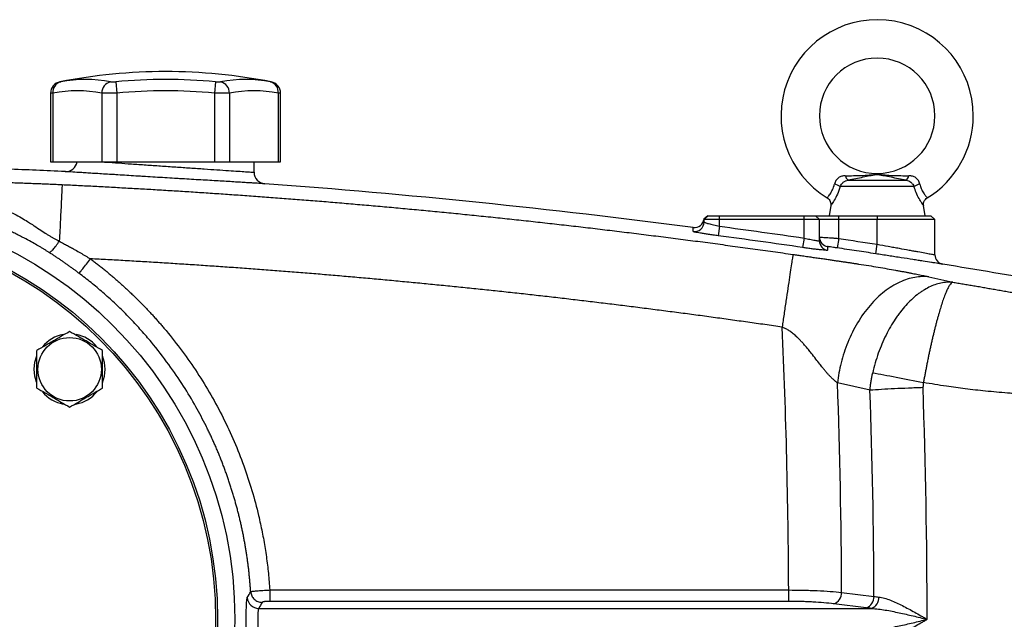
# Model space of a CAD drawing. Units: inches. Extents: x -68 to 56, y -30 to 40.
# Drawn here: x -60 to -49, y 5 to 11 of the extents above; entities that cross this region are included whole.
import ezdxf

# ---------------------------------------------------------------- set-up
doc = ezdxf.new("R2010")
doc.units = ezdxf.units.IN
doc.header["$MEASUREMENT"] = 0

msp = doc.modelspace()

# ---------------------------------------------------------------- linework, layer by layer
at = {"color": 7, "linetype": 'Continuous', "lineweight": 25}
for p, q in [((-58.594, 10.507), (-58.583, 10.391)), ((-57.572, 10.507), (-57.583, 10.391)), ((-57.001, 10.506), (-57.001, 10.506)), ((-59.26, 10.39), (-59.26, 9.687)), ((-59.236, 10.391), (-59.236, 9.687)), ((-58.736, 10.391), (-58.736, 9.687)), ((-58.583, 10.391), (-58.583, 9.687)), ((-57.583, 10.391), (-57.583, 9.687)), ((-57.429, 10.391), (-57.429, 9.687)), ((-56.929, 10.391), (-56.929, 9.687)), ((-56.906, 9.687), (-56.906, 10.39)), ((-59.26, 9.687), (-59.236, 9.687)), ((-59.236, 9.687), (-58.736, 9.687)), ((-58.736, 9.687), (-58.583, 9.687)), ((-58.583, 9.687), (-57.583, 9.687)), ((-57.583, 9.687), (-57.429, 9.687)), ((-57.429, 9.687), (-56.929, 9.687)), ((-57.177, 9.581), (-57.177, 9.687)), ((-56.929, 9.687), (-56.906, 9.687)), ((-51.096, 9.5), (-50.502, 9.5)), ((-50.422, 9.435), (-51.177, 9.435)), ((-51.274, 9.239), (-51.291, 9.136)), ((-50.307, 9.136), (-50.325, 9.239)), ((-52.533, 9.136), (-52.572, 9.101)), ((-52.533, 9.136), (-52.572, 9.101)), ((-52.572, 9.101), (-52.533, 9.136)), ((-52.571, 9.096), (-52.532, 9.136)), ((-52.571, 9.071), (-52.571, 9.096)), ((-52.414, 9.096), (-52.571, 9.096)), ((-52.532, 9.136), (-52.414, 9.136)), ((-52.414, 9.096), (-52.414, 9.136)), ((-52.414, 9.136), (-51.547, 9.136)), ((-52.414, 9.028), (-52.414, 9.096)), ((-51.547, 9.096), (-52.414, 9.096)), ((-51.547, 9.096), (-51.547, 9.136)), ((-51.547, 9.136), (-51.429, 9.136)), ((-51.547, 8.907), (-51.547, 9.096)), ((-51.39, 9.096), (-51.547, 9.096)), ((-51.39, 9.096), (-51.429, 9.136)), ((-51.429, 9.136), (-51.193, 9.136)), ((-51.39, 8.879), (-51.39, 9.096)), ((-51.193, 9.096), (-51.39, 9.096)), ((-51.193, 9.096), (-51.193, 9.136)), ((-51.193, 9.136), (-50.799, 9.136)), ((-51.193, 8.903), (-51.193, 9.096)), ((-50.799, 9.096), (-51.193, 9.096)), ((-50.799, 9.136), (-50.799, 9.096)), ((-50.799, 9.136), (-50.248, 9.136)), ((-50.799, 8.843), (-50.799, 9.096)), ((-50.209, 9.096), (-50.799, 9.096)), ((-50.209, 9.096), (-50.248, 9.136)), ((-50.209, 8.736), (-50.209, 9.096)), ((-52.414, 9.028), (-52.427, 8.93)), ((-51.547, 8.907), (-51.562, 8.81)), ((-51.193, 8.903), (-51.208, 8.805)), ((-50.814, 8.746), (-50.799, 8.843)), ((-50.872, 7.348), (-51.205, 7.424)), ((-57.017, 5.302), (-51.705, 5.302)), ((-51.705, 5.302), (-51.705, 5.185)), ((-51.163, 5.278), (-50.831, 5.236)), ((-51.705, 5.185), (-57.017, 5.185)), ((-50.912, 5.119), (-51.244, 5.161)), ((-57.129, 5.113), (-50.856, 5.113))]:
    msp.add_line(p, q, dxfattribs=at)
at = {"color": 7, "linetype": 'Continuous', "lineweight": 25, "flags": 128}
for points in [[(-59.427, 7.563), (-59.42, 7.634), (-59.4, 7.701)], [(-59.403, 7.432), (-59.42, 7.492), (-59.427, 7.563)]]:
    msp.add_lwpolyline(points, dxfattribs=at)
at = {"color": 7, "linetype": 'Continuous', "lineweight": 25}
for centre, radius in [((-61.626, 5.002), 4.252), ((-61.626, 5.002), 4.075), ((-61.626, 5.002), 4.055), ((-59.065, 7.563), 0.325)]:
    msp.add_circle(centre, radius, dxfattribs=at)
for centre, radius, start, end in [((-50.799, 10.159), 0.984, 0, 238.6842), ((-50.799, 10.159), 0.591, 270.018, 180), ((-58.083, 5.041), 5.571, 78.8082, 101.1927), ((-59.142, 10.39), 0.118, 100.5908, 179.8889), ((-59.129, 10.403), 0.108, 104.9532, 186.1379), ((-58.901, 9.148), 1.383, 79.3553, 100.6447), ((-58.616, 10.39), 0.121, 104.5818, 179.5401), ((-58.083, 5.041), 5.49, 84.6604, 95.3396), ((-57.264, 9.148), 1.383, 79.3553, 100.6447), ((-57.55, 10.39), 0.121, 0.4599, 75.4182), ((-57.037, 10.403), 0.108, 353.8621, 75.0468), ((-57.024, 10.39), 0.118, 0.0601, 79.4092), ((-58.986, 9.061), 1.354, 79.3553, 100.6447), ((-58.083, 5.041), 5.374, 84.6604, 95.3396), ((-57.179, 9.061), 1.354, 79.3553, 100.6447), ((-50.799, 10.159), 0.591, 180, 270.018), ((-50.799, 10.159), 0.984, 301.3158, 0), ((-59.106, 9.705), 0.118, 267.2675, 351.0498), ((-57.059, 9.581), 0.118, 180, 265.7772), ((-51.06, 9.554), 0.0652, 188.1895, 236.2411), ((-50.539, 9.554), 0.0652, 303.7589, 351.8105), ((-51.31, 9.207), 0.264, 59.784, 73.6629), ((-50.289, 9.207), 0.264, 106.3371, 120.216), ((-52.669, 9.113), 0.0984, 262.5689, 353.0167), ((-52.669, 9.071), 0.0984, 262.5597, 359.9801), ((-51.291, 8.916), 0.0984, 180.0014, 261.5605), ((-51.292, 8.879), 0.0984, 180.0136, 261.5827), ((-50.11, 8.736), 0.0984, 180, 260.689), ((-59.065, 7.563), 0.362, 100.3344, 140.5377), ((-59.065, 7.563), 0.362, 39.6539, 79.6378), ((-59.065, 7.563), 0.362, 337.5051, 22.4949), ((-59.065, 7.563), 0.362, 219.8283, 259.6525), ((-59.065, 7.563), 0.362, 280.2572, 320.7444), ((-51.281, 5.273), 0.118, 288.1164, 2.3096), ((-57.128, 5.232), 0.119, 183.7348, 269.4829), ((-50.949, 5.232), 0.118, 288.1164, 2.3096), ((-50.901, 5.223), 0.119, 292.0318, 3.3507)]:
    msp.add_arc(centre, radius, start, end, dxfattribs=at)
for centre, major_axis, ratio, start_param, end_param in [((-127.129, 5.002), (75.425, 0), 0.93956, 0.004233, 0.042239), ((-126.587, 5.002), (75.425, 0), 0.95, 0.003856, 0.03383), ((-124.055, 5.002), (73.767, 0), 0.960674, 0, 0.03349), ((-124.598, 5.002), (73.767, 0), 0.95, 0.003351, 0.03349)]:
    msp.add_ellipse(centre, major_axis=major_axis, ratio=ratio, start_param=start_param, end_param=end_param, dxfattribs=at)
for points, knots in [([(-59.164, 10.506), (-59.164, 10.506), (-59.165, 10.506), (-59.16, 10.507), (-59.157, 10.507)], [0, 0, 0, 0, 0.3644666, 1, 1, 1, 1]), ([(-58.646, 10.507), (-58.643, 10.507), (-58.64, 10.506), (-58.633, 10.506), (-58.628, 10.506), (-58.619, 10.506), (-58.614, 10.506), (-58.604, 10.506), (-58.599, 10.507), (-58.594, 10.507)], [0, 0, 0, 0, 0.25, 0.25, 0.5, 0.5, 0.75, 0.75, 1, 1, 1, 1]), ([(-57.572, 10.507), (-57.567, 10.507), (-57.561, 10.506), (-57.551, 10.506), (-57.546, 10.506), (-57.537, 10.506), (-57.533, 10.506), (-57.526, 10.506), (-57.522, 10.507), (-57.52, 10.507)], [0, 0, 0, 0, 0.25, 0.25, 0.5, 0.5, 0.75, 0.75, 1, 1, 1, 1]), ([(-58.583, 10.391), (-58.598, 10.391), (-58.614, 10.391), (-58.636, 10.39), (-58.644, 10.39), (-58.658, 10.39), (-58.665, 10.39), (-58.685, 10.39), (-58.697, 10.39), (-58.719, 10.391), (-58.729, 10.391), (-58.736, 10.391)], [0, 0, 0, 0, 0.25, 0.25, 0.375, 0.375, 0.5, 0.5, 0.75, 0.75, 1, 1, 1, 1]), ([(-57.429, 10.391), (-57.437, 10.391), (-57.446, 10.391), (-57.463, 10.39), (-57.469, 10.39), (-57.481, 10.39), (-57.487, 10.39), (-57.507, 10.39), (-57.522, 10.39), (-57.552, 10.391), (-57.567, 10.391), (-57.583, 10.391)], [0, 0, 0, 0, 0.25, 0.25, 0.375, 0.375, 0.5, 0.5, 0.75, 0.75, 1, 1, 1, 1]), ([(-57.068, 9.463), (-57.068, 9.463), (-57.07, 9.463), (-57.076, 9.463), (-57.081, 9.464), (-57.101, 9.465), (-57.12, 9.466), (-57.159, 9.468), (-57.173, 9.469), (-57.205, 9.471), (-57.222, 9.472), (-57.259, 9.474), (-57.279, 9.475), (-57.322, 9.478), (-57.344, 9.479), (-57.416, 9.484), (-57.468, 9.487), (-57.551, 9.492), (-57.579, 9.493), (-57.638, 9.497), (-57.669, 9.499), (-57.762, 9.504), (-57.825, 9.508), (-57.907, 9.513), (-57.924, 9.514), (-57.957, 9.516), (-57.974, 9.517), (-58.024, 9.52), (-58.057, 9.522), (-58.157, 9.528), (-58.223, 9.532), (-58.306, 9.537), (-58.322, 9.538), (-58.355, 9.54), (-58.371, 9.541), (-58.419, 9.544), (-58.482, 9.548), (-58.542, 9.552), (-58.586, 9.555), (-58.601, 9.556), (-58.63, 9.557), (-58.644, 9.558), (-58.714, 9.562), (-58.765, 9.566), (-58.836, 9.57), (-58.858, 9.571), (-58.89, 9.573), (-58.901, 9.574), (-58.921, 9.575), (-58.931, 9.576), (-58.977, 9.579), (-59.008, 9.581), (-59.047, 9.583), (-59.058, 9.584), (-59.078, 9.585), (-59.086, 9.585), (-59.099, 9.586), (-59.104, 9.587), (-59.11, 9.587), (-59.112, 9.587), (-59.112, 9.587)], [0, 0, 0, 0, 0.03125, 0.03125, 0.0625, 0.0625, 0.125, 0.125, 0.15625, 0.15625, 0.1875, 0.1875, 0.21875, 0.21875, 0.25, 0.25, 0.3125, 0.3125, 0.34375, 0.34375, 0.375, 0.375, 0.4375, 0.4375, 0.453125, 0.453125, 0.46875, 0.46875, 0.5, 0.5, 0.5625, 0.5625, 0.578125, 0.578125, 0.59375, 0.59375, 0.625, 0.65625, 0.65625, 0.671875, 0.671875, 0.6875, 0.6875, 0.75, 0.75, 0.78125, 0.78125, 0.796875, 0.796875, 0.8125, 0.8125, 0.875, 0.875, 0.90625, 0.90625, 0.9375, 0.9375, 0.96875, 0.96875, 1, 1, 1, 1]), ([(-60.461, 9.492), (-60.44, 9.492), (-60.4, 9.491), (-60.34, 9.49), (-60.281, 9.49), (-60.223, 9.489), (-60.167, 9.487), (-60.111, 9.486), (-60.057, 9.485), (-60.003, 9.484), (-59.951, 9.483), (-59.9, 9.482), (-59.85, 9.48), (-59.794, 9.479), (-59.731, 9.477), (-59.662, 9.475), (-59.594, 9.473), (-59.526, 9.47), (-59.46, 9.468), (-59.394, 9.465), (-59.33, 9.463), (-59.266, 9.46), (-59.203, 9.457), (-59.162, 9.455), (-59.141, 9.454)], [0, 0, 0, 0, 0.047225, 0.093513, 0.138865, 0.183285, 0.226774, 0.269335, 0.310972, 0.351687, 0.391483, 0.430363, 0.468332, 0.505393, 0.558424, 0.610625, 0.662007, 0.712585, 0.762372, 0.811384, 0.859636, 0.907145, 0.953927, 1, 1, 1, 1]), ([(-51.125, 9.545), (-51.131, 9.545), (-51.137, 9.544), (-51.149, 9.543), (-51.156, 9.542), (-51.167, 9.538), (-51.173, 9.536), (-51.184, 9.531), (-51.19, 9.528), (-51.2, 9.52), (-51.205, 9.516), (-51.214, 9.507), (-51.218, 9.501), (-51.224, 9.49), (-51.227, 9.485), (-51.232, 9.473), (-51.234, 9.467), (-51.235, 9.46)], [0, 0, 0, 0, 0.125, 0.125, 0.25, 0.25, 0.375, 0.375, 0.5, 0.5, 0.625, 0.625, 0.75, 0.75, 0.875, 0.875, 1, 1, 1, 1]), ([(-51.177, 9.435), (-51.173, 9.443), (-51.169, 9.451), (-51.158, 9.465), (-51.152, 9.472), (-51.142, 9.481), (-51.138, 9.483), (-51.13, 9.488), (-51.126, 9.49), (-51.114, 9.496), (-51.105, 9.498), (-51.096, 9.5)], [0, 0, 0, 0, 0.25, 0.25, 0.5, 0.5, 0.625, 0.625, 0.75, 0.75, 1, 1, 1, 1]), ([(-51.125, 9.545), (-51.069, 9.545), (-51.015, 9.546), (-50.935, 9.549), (-50.909, 9.551), (-50.869, 9.554), (-50.856, 9.555), (-50.836, 9.556), (-50.829, 9.557), (-50.815, 9.558), (-50.808, 9.558), (-50.794, 9.558), (-50.786, 9.558), (-50.772, 9.557), (-50.766, 9.557), (-50.745, 9.555), (-50.732, 9.554), (-50.692, 9.551), (-50.665, 9.549), (-50.585, 9.546), (-50.53, 9.545), (-50.474, 9.545)], [0, 0, 0, 0, 0.25, 0.25, 0.375, 0.375, 0.4375, 0.4375, 0.46875, 0.46875, 0.5, 0.5, 0.53125, 0.53125, 0.5625, 0.5625, 0.625, 0.625, 0.75, 0.75, 1, 1, 1, 1]), ([(-50.502, 9.5), (-50.556, 9.51), (-50.607, 9.519), (-50.68, 9.534), (-50.704, 9.539), (-50.739, 9.546), (-50.751, 9.548), (-50.768, 9.552), (-50.774, 9.553), (-50.784, 9.554), (-50.787, 9.554), (-50.794, 9.555), (-50.797, 9.555), (-50.805, 9.555), (-50.808, 9.555), (-50.815, 9.554), (-50.818, 9.553), (-50.827, 9.552), (-50.833, 9.551), (-50.85, 9.548), (-50.862, 9.546), (-50.897, 9.539), (-50.92, 9.534), (-50.969, 9.524), (-50.993, 9.519), (-51.044, 9.509), (-51.07, 9.505), (-51.096, 9.5)], [0, 0, 0, 0, 0.25, 0.25, 0.375, 0.375, 0.4375, 0.4375, 0.46875, 0.46875, 0.484375, 0.484375, 0.5, 0.5, 0.515625, 0.515625, 0.53125, 0.53125, 0.5625, 0.5625, 0.625, 0.625, 0.75, 0.75, 0.875, 0.875, 1, 1, 1, 1]), ([(-50.502, 9.5), (-50.493, 9.498), (-50.485, 9.496), (-50.468, 9.488), (-50.461, 9.484), (-50.45, 9.475), (-50.447, 9.472), (-50.441, 9.465), (-50.438, 9.462), (-50.43, 9.451), (-50.425, 9.443), (-50.422, 9.435)], [0, 0, 0, 0, 0.25, 0.25, 0.5, 0.5, 0.625, 0.625, 0.75, 0.75, 1, 1, 1, 1]), ([(-50.363, 9.46), (-50.365, 9.467), (-50.367, 9.473), (-50.371, 9.485), (-50.374, 9.491), (-50.381, 9.501), (-50.385, 9.507), (-50.394, 9.516), (-50.399, 9.52), (-50.409, 9.528), (-50.414, 9.531), (-50.426, 9.536), (-50.431, 9.538), (-50.449, 9.543), (-50.462, 9.545), (-50.474, 9.545)], [0, 0, 0, 0, 0.125, 0.125, 0.25, 0.25, 0.375, 0.375, 0.5, 0.5, 0.625, 0.625, 0.75, 0.75, 1, 1, 1, 1]), ([(-59.141, 9.454), (-59.142, 9.452), (-59.142, 9.447), (-59.143, 9.431), (-59.144, 9.42), (-59.145, 9.392), (-59.146, 9.375), (-59.148, 9.334), (-59.149, 9.31), (-59.152, 9.258), (-59.153, 9.229), (-59.157, 9.166), (-59.158, 9.132), (-59.162, 9.062), (-59.163, 9.025), (-59.167, 8.95), (-59.169, 8.912), (-59.171, 8.874)], [0, 0, 0, 0, 0.125, 0.125, 0.25, 0.25, 0.375, 0.375, 0.5, 0.5, 0.625, 0.625, 0.75, 0.75, 0.875, 0.875, 1, 1, 1, 1]), ([(-59.141, 9.454), (-59.086, 9.452), (-58.974, 9.446), (-58.807, 9.438), (-58.638, 9.429), (-58.468, 9.419), (-58.297, 9.41), (-58.125, 9.399), (-57.952, 9.389), (-57.778, 9.378), (-57.603, 9.366), (-57.427, 9.354), (-57.25, 9.342), (-57.071, 9.329), (-56.892, 9.315), (-56.712, 9.301), (-56.53, 9.287), (-56.348, 9.272), (-56.164, 9.256), (-55.98, 9.24), (-55.794, 9.224), (-55.608, 9.206), (-55.42, 9.189), (-55.231, 9.171), (-55.042, 9.152), (-54.851, 9.132), (-54.659, 9.113), (-54.466, 9.092), (-54.272, 9.071), (-54.077, 9.049), (-53.882, 9.027), (-53.685, 9.004), (-53.487, 8.98), (-53.288, 8.956), (-53.088, 8.931), (-52.887, 8.906), (-52.685, 8.88), (-52.482, 8.853), (-52.278, 8.825), (-52.072, 8.797), (-51.866, 8.768), (-51.729, 8.749), (-51.66, 8.739)], [0, 0, 0, 0, 0.0221905, 0.0445246, 0.0670025, 0.0896242, 0.1123896, 0.1352988, 0.1583519, 0.1815488, 0.2048895, 0.2283742, 0.2520027, 0.2757752, 0.2996917, 0.3237522, 0.3479567, 0.3723053, 0.3967981, 0.4214349, 0.4462159, 0.4711412, 0.4962107, 0.5214245, 0.5467826, 0.5722851, 0.597932, 0.6237234, 0.6496593, 0.6757397, 0.7019648, 0.7283345, 0.7548489, 0.7815081, 0.8083121, 0.835261, 0.8623548, 0.8895936, 0.9169775, 0.9445065, 0.9721806, 1, 1, 1, 1]), ([(-60.363, 9.368), (-60.352, 9.366), (-60.329, 9.362), (-60.296, 9.357), (-60.262, 9.351), (-60.227, 9.344), (-60.193, 9.337), (-60.158, 9.33), (-60.122, 9.322), (-60.086, 9.314), (-60.05, 9.305), (-59.99, 9.289), (-59.906, 9.265), (-59.799, 9.228), (-59.708, 9.191), (-59.627, 9.152), (-59.561, 9.116), (-59.502, 9.08), (-59.459, 9.053), (-59.413, 9.023), (-59.363, 8.989), (-59.313, 8.955), (-59.276, 8.932), (-59.249, 8.916), (-59.223, 8.901), (-59.197, 8.887), (-59.179, 8.879), (-59.171, 8.875)], [0, 0, 0, 0, 0.025595, 0.051517, 0.07777, 0.104356, 0.131277, 0.158537, 0.186139, 0.214086, 0.242381, 0.271028, 0.356581, 0.442687, 0.52966, 0.583054, 0.6504, 0.704409, 0.743553, 0.767925, 0.831849, 0.88357, 0.908189, 0.932127, 0.955396, 0.978012, 1, 1, 1, 1]), ([(-51.311, 9.318), (-51.304, 9.313), (-51.29, 9.303), (-51.278, 9.282), (-51.273, 9.26), (-51.273, 9.247), (-51.274, 9.24), (-51.274, 9.239)], [0, 0, 0, 0, 0.273941, 0.556503, 0.785482, 0.978923, 1, 1, 1, 1]), ([(-50.324, 9.239), (-50.325, 9.244), (-50.327, 9.257), (-50.321, 9.28), (-50.308, 9.303), (-50.294, 9.313), (-50.287, 9.318)], [0, 0, 0, 0, 0.144018, 0.438571, 0.739782, 1, 1, 1, 1]), ([(-59.275, 8.76), (-59.279, 8.762), (-59.286, 8.767), (-59.298, 8.774), (-59.31, 8.781), (-59.322, 8.789), (-59.334, 8.796), (-59.347, 8.804), (-59.36, 8.812), (-59.373, 8.819), (-59.387, 8.827), (-59.415, 8.844), (-59.464, 8.871), (-59.524, 8.903), (-59.581, 8.932), (-59.627, 8.956), (-59.671, 8.976), (-59.71, 8.995), (-59.747, 9.012), (-59.784, 9.029), (-59.825, 9.047), (-59.872, 9.067), (-59.923, 9.088), (-59.974, 9.109), (-60.026, 9.129), (-60.077, 9.149), (-60.13, 9.168), (-60.182, 9.187), (-60.235, 9.205), (-60.287, 9.223), (-60.341, 9.24), (-60.394, 9.256), (-60.43, 9.267), (-60.448, 9.272)], [0, 0, 0, 0, 0.010268, 0.020767, 0.031504, 0.042485, 0.053717, 0.065205, 0.076954, 0.08897, 0.101256, 0.113818, 0.165423, 0.232468, 0.273426, 0.3144, 0.355389, 0.386592, 0.417986, 0.449576, 0.48137, 0.524342, 0.567271, 0.610182, 0.653102, 0.696059, 0.739079, 0.782189, 0.825414, 0.868783, 0.912319, 0.95605, 1, 1, 1, 1]), ([(-52.427, 8.93), (-52.443, 8.933), (-52.46, 8.935), (-52.493, 8.94), (-52.509, 8.942), (-52.532, 8.945), (-52.539, 8.946), (-52.554, 8.949), (-52.561, 8.95), (-52.582, 8.953), (-52.595, 8.955), (-52.619, 8.959), (-52.63, 8.961), (-52.648, 8.964), (-52.656, 8.966), (-52.666, 8.968), (-52.669, 8.969), (-52.674, 8.97), (-52.676, 8.971), (-52.68, 8.972), (-52.682, 8.973), (-52.682, 8.973)], [0, 0, 0, 0, 0.125, 0.125, 0.25, 0.25, 0.3125, 0.3125, 0.375, 0.375, 0.5, 0.5, 0.625, 0.625, 0.75, 0.75, 0.8125, 0.8125, 0.875, 0.875, 1, 1, 1, 1]), ([(-52.571, 9.071), (-52.571, 9.07), (-52.57, 9.07), (-52.566, 9.068), (-52.563, 9.066), (-52.555, 9.063), (-52.55, 9.062), (-52.538, 9.058), (-52.532, 9.057), (-52.517, 9.053), (-52.509, 9.05), (-52.492, 9.046), (-52.483, 9.044), (-52.464, 9.039), (-52.454, 9.037), (-52.434, 9.032), (-52.424, 9.03), (-52.414, 9.028)], [0, 0, 0, 0, 0.125, 0.125, 0.25, 0.25, 0.375, 0.375, 0.5, 0.5, 0.625, 0.625, 0.75, 0.75, 0.875, 0.875, 1, 1, 1, 1]), ([(-59.275, 8.76), (-59.272, 8.759), (-59.267, 8.761), (-59.254, 8.772), (-59.245, 8.78), (-59.226, 8.801), (-59.215, 8.814), (-59.193, 8.843), (-59.182, 8.859), (-59.171, 8.875)], [0, 0, 0, 0, 0.25, 0.25, 0.5, 0.5, 0.75, 0.75, 1, 1, 1, 1]), ([(-59.171, 8.874), (-59.17, 8.873), (-59.169, 8.872), (-59.165, 8.87), (-59.158, 8.867), (-59.146, 8.86), (-59.122, 8.848), (-59.087, 8.829), (-59.047, 8.807), (-59.003, 8.783), (-58.955, 8.755), (-58.903, 8.725), (-58.869, 8.704), (-58.852, 8.694)], [0, 0, 0, 0, 0.004156, 0.016429, 0.036817, 0.065316, 0.130779, 0.25928, 0.385687, 0.509087, 0.674464, 0.838109, 1, 1, 1, 1]), ([(-51.547, 8.907), (-51.537, 8.905), (-51.527, 8.902), (-51.507, 8.898), (-51.497, 8.896), (-51.478, 8.892), (-51.469, 8.89), (-51.452, 8.887), (-51.444, 8.885), (-51.429, 8.882), (-51.423, 8.881), (-51.411, 8.879), (-51.406, 8.879), (-51.398, 8.878), (-51.395, 8.878), (-51.391, 8.878), (-51.39, 8.878), (-51.39, 8.879)], [0, 0, 0, 0, 0.125, 0.125, 0.25, 0.25, 0.375, 0.375, 0.5, 0.5, 0.625, 0.625, 0.75, 0.75, 0.875, 0.875, 1, 1, 1, 1]), ([(-51.39, 8.916), (-51.39, 8.917), (-51.389, 8.916), (-51.384, 8.916), (-51.38, 8.916), (-51.37, 8.915), (-51.364, 8.915), (-51.35, 8.914), (-51.341, 8.914), (-51.323, 8.912), (-51.313, 8.912), (-51.292, 8.91), (-51.28, 8.909), (-51.257, 8.908), (-51.244, 8.907), (-51.219, 8.905), (-51.206, 8.904), (-51.193, 8.903)], [0, 0, 0, 0, 0.125, 0.125, 0.25, 0.25, 0.375, 0.375, 0.5, 0.5, 0.625, 0.625, 0.75, 0.75, 0.875, 0.875, 1, 1, 1, 1]), ([(-51.306, 8.782), (-51.306, 8.781), (-51.308, 8.781), (-51.314, 8.78), (-51.319, 8.781), (-51.329, 8.781), (-51.332, 8.781), (-51.34, 8.782), (-51.345, 8.783), (-51.359, 8.784), (-51.369, 8.785), (-51.393, 8.788), (-51.406, 8.789), (-51.434, 8.792), (-51.449, 8.794), (-51.472, 8.797), (-51.48, 8.798), (-51.496, 8.801), (-51.504, 8.802), (-51.528, 8.805), (-51.545, 8.807), (-51.562, 8.81)], [0, 0, 0, 0, 0.125, 0.125, 0.25, 0.25, 0.3125, 0.3125, 0.375, 0.375, 0.5, 0.5, 0.625, 0.625, 0.75, 0.75, 0.8125, 0.8125, 0.875, 0.875, 1, 1, 1, 1]), ([(-51.208, 8.805), (-51.214, 8.806), (-51.22, 8.807), (-51.233, 8.809), (-51.239, 8.81), (-51.257, 8.813), (-51.268, 8.814), (-51.282, 8.816), (-51.286, 8.817), (-51.293, 8.818), (-51.296, 8.818), (-51.301, 8.819), (-51.303, 8.819), (-51.305, 8.819), (-51.306, 8.819), (-51.306, 8.819)], [0, 0, 0, 0, 0.125, 0.125, 0.25, 0.25, 0.5, 0.5, 0.625, 0.625, 0.75, 0.75, 0.875, 0.875, 1, 1, 1, 1]), ([(-50.814, 8.746), (-50.879, 8.756), (-50.944, 8.766), (-51.009, 8.775), (-51.075, 8.786), (-51.141, 8.796), (-51.208, 8.805)], [0, 0, 0, 0, 0.005, 0.005, 0.005, 0.01010268, 0.01010268, 0.01010268, 0.01010268]), ([(-50.799, 8.843), (-50.761, 8.836), (-50.723, 8.829), (-50.666, 8.819), (-50.648, 8.815), (-50.611, 8.809), (-50.593, 8.806), (-50.539, 8.796), (-50.505, 8.79), (-50.457, 8.781), (-50.442, 8.778), (-50.412, 8.773), (-50.397, 8.77), (-50.356, 8.763), (-50.332, 8.758), (-50.299, 8.753), (-50.289, 8.751), (-50.27, 8.747), (-50.254, 8.744), (-50.241, 8.742), (-50.229, 8.74), (-50.224, 8.739), (-50.213, 8.737), (-50.209, 8.736), (-50.209, 8.736)], [0, 0, 0, 0, 0.125, 0.125, 0.1875, 0.1875, 0.25, 0.25, 0.375, 0.375, 0.4375, 0.4375, 0.5, 0.5, 0.625, 0.625, 0.6875, 0.6875, 0.75, 0.8125, 0.8125, 0.875, 0.875, 1, 1, 1, 1]), ([(-58.97, 8.547), (-58.979, 8.554), (-58.996, 8.567), (-59.022, 8.586), (-59.049, 8.605), (-59.076, 8.625), (-59.103, 8.644), (-59.131, 8.664), (-59.159, 8.683), (-59.188, 8.702), (-59.217, 8.721), (-59.246, 8.741), (-59.265, 8.753), (-59.275, 8.76)], [0, 0, 0, 0, 0.086807, 0.174405, 0.262803, 0.352013, 0.442043, 0.532904, 0.624606, 0.717158, 0.810568, 0.904846, 1, 1, 1, 1]), ([(-58.97, 8.547), (-58.968, 8.548), (-58.965, 8.552), (-58.951, 8.567), (-58.942, 8.578), (-58.92, 8.606), (-58.907, 8.623), (-58.879, 8.658), (-58.865, 8.677), (-58.852, 8.694)], [0, 0, 0, 0, 0.25, 0.25, 0.5, 0.5, 0.75, 0.75, 1, 1, 1, 1]), ([(-58.852, 8.694), (-58.84, 8.685), (-58.817, 8.667), (-58.781, 8.64), (-58.746, 8.612), (-58.711, 8.584), (-58.677, 8.556), (-58.643, 8.527), (-58.609, 8.498), (-58.575, 8.469), (-58.542, 8.439), (-58.509, 8.409), (-58.476, 8.379), (-58.444, 8.349), (-58.412, 8.318), (-58.38, 8.287), (-58.348, 8.255), (-58.317, 8.224), (-58.286, 8.192), (-58.256, 8.159), (-58.225, 8.127), (-58.195, 8.094), (-58.165, 8.06), (-58.136, 8.027), (-58.107, 7.993), (-58.03, 7.902), (-57.911, 7.75), (-57.758, 7.53), (-57.618, 7.302), (-57.491, 7.066), (-57.379, 6.824), (-57.281, 6.576), (-57.197, 6.322), (-57.144, 6.123), (-57.112, 5.98), (-57.094, 5.896), (-57.078, 5.811), (-57.064, 5.727), (-57.051, 5.642), (-57.04, 5.557), (-57.031, 5.472), (-57.023, 5.387), (-57.019, 5.33), (-57.017, 5.302)], [0, 0, 0, 0, 0.011253, 0.022495, 0.033727, 0.044949, 0.056163, 0.06737, 0.078571, 0.089766, 0.100958, 0.112146, 0.123332, 0.134517, 0.145702, 0.156889, 0.168078, 0.179269, 0.190466, 0.201667, 0.212875, 0.22409, 0.235314, 0.246547, 0.257791, 0.269046, 0.336414, 0.403556, 0.470697, 0.538065, 0.605214, 0.672137, 0.739058, 0.806201, 0.827821, 0.849402, 0.870951, 0.892476, 0.913985, 0.935484, 0.956981, 0.978484, 1, 1, 1, 1]), ([(-51.772, 7.994), (-51.83, 8.003), (-51.948, 8.02), (-52.124, 8.045), (-52.301, 8.069), (-52.477, 8.094), (-52.654, 8.118), (-52.83, 8.141), (-53.007, 8.164), (-53.183, 8.187), (-53.36, 8.209), (-53.537, 8.231), (-53.713, 8.252), (-53.89, 8.273), (-54.067, 8.294), (-54.244, 8.314), (-54.42, 8.334), (-54.597, 8.353), (-54.774, 8.372), (-54.951, 8.39), (-55.128, 8.408), (-55.305, 8.426), (-55.482, 8.443), (-55.659, 8.46), (-55.836, 8.477), (-56.013, 8.493), (-56.191, 8.509), (-56.368, 8.524), (-56.545, 8.539), (-56.722, 8.553), (-56.9, 8.567), (-57.077, 8.581), (-57.254, 8.594), (-57.432, 8.607), (-57.609, 8.619), (-57.787, 8.631), (-57.964, 8.642), (-58.142, 8.654), (-58.319, 8.664), (-58.497, 8.675), (-58.675, 8.685), (-58.793, 8.691), (-58.852, 8.694)], [0, 0, 0, 0, 0.025034, 0.050065, 0.075092, 0.100117, 0.125138, 0.150156, 0.175172, 0.200185, 0.225195, 0.250203, 0.275209, 0.300212, 0.325214, 0.350214, 0.375212, 0.400209, 0.425204, 0.450197, 0.47519, 0.500182, 0.525172, 0.550162, 0.575151, 0.60014, 0.625128, 0.650116, 0.675104, 0.700092, 0.725081, 0.750069, 0.775058, 0.800048, 0.825038, 0.850029, 0.875021, 0.900014, 0.925008, 0.950004, 0.975001, 1, 1, 1, 1]), ([(-51.66, 8.739), (-51.66, 8.736), (-51.662, 8.73), (-51.665, 8.708), (-51.668, 8.694), (-51.674, 8.655), (-51.677, 8.631), (-51.686, 8.575), (-51.691, 8.543), (-51.702, 8.471), (-51.707, 8.432), (-51.72, 8.35), (-51.726, 8.306), (-51.739, 8.218), (-51.746, 8.172), (-51.759, 8.082), (-51.765, 8.038), (-51.772, 7.994)], [0, 0, 0, 0, 0.125, 0.125, 0.25, 0.25, 0.375, 0.375, 0.5, 0.5, 0.625, 0.625, 0.75, 0.75, 0.875, 0.875, 1, 1, 1, 1]), ([(-51.66, 8.739), (-51.652, 8.738), (-51.637, 8.736), (-51.614, 8.732), (-51.589, 8.729), (-51.563, 8.725), (-51.535, 8.721), (-51.498, 8.716), (-51.453, 8.709), (-51.399, 8.702), (-51.349, 8.694), (-51.302, 8.688), (-51.26, 8.681), (-51.218, 8.675), (-51.177, 8.669), (-51.138, 8.663), (-51.099, 8.658), (-51.061, 8.652), (-51.025, 8.646), (-50.966, 8.637), (-50.887, 8.625), (-50.79, 8.609), (-50.697, 8.593), (-50.626, 8.58), (-50.573, 8.571), (-50.538, 8.564), (-50.504, 8.558), (-50.47, 8.552), (-50.438, 8.545), (-50.407, 8.539), (-50.378, 8.533), (-50.349, 8.527), (-50.321, 8.522), (-50.295, 8.516), (-50.278, 8.512), (-50.27, 8.51)], [0, 0, 0, 0, 0.015214, 0.031342, 0.048386, 0.06635, 0.085233, 0.105038, 0.142002, 0.178967, 0.215933, 0.245837, 0.275057, 0.303599, 0.331467, 0.358665, 0.385198, 0.411074, 0.436297, 0.460874, 0.531688, 0.599388, 0.664258, 0.726616, 0.753376, 0.779652, 0.805475, 0.830877, 0.855894, 0.88056, 0.904913, 0.928993, 0.95284, 0.976494, 1, 1, 1, 1]), ([(-50.126, 8.639), (-50.126, 8.639), (-50.127, 8.639), (-50.128, 8.639), (-50.129, 8.64), (-50.132, 8.64), (-50.135, 8.641), (-50.144, 8.642), (-50.15, 8.643), (-50.163, 8.645), (-50.178, 8.647), (-50.198, 8.65), (-50.219, 8.654), (-50.231, 8.655), (-50.269, 8.661), (-50.298, 8.666), (-50.345, 8.673), (-50.362, 8.676), (-50.397, 8.681), (-50.415, 8.684), (-50.471, 8.693), (-50.511, 8.699), (-50.573, 8.708), (-50.595, 8.712), (-50.638, 8.718), (-50.659, 8.722), (-50.725, 8.732), (-50.769, 8.739), (-50.814, 8.746)], [0, 0, 0, 0, 0.03125, 0.03125, 0.0625, 0.0625, 0.125, 0.125, 0.1875, 0.1875, 0.25, 0.3125, 0.3125, 0.375, 0.375, 0.5, 0.5, 0.5625, 0.5625, 0.625, 0.625, 0.75, 0.75, 0.8125, 0.8125, 0.875, 0.875, 1, 1, 1, 1]), ([(-57.212, 5.285), (-57.213, 5.299), (-57.215, 5.326), (-57.218, 5.368), (-57.222, 5.409), (-57.226, 5.451), (-57.23, 5.493), (-57.235, 5.535), (-57.241, 5.577), (-57.246, 5.619), (-57.252, 5.661), (-57.259, 5.703), (-57.266, 5.745), (-57.273, 5.788), (-57.281, 5.83), (-57.289, 5.873), (-57.298, 5.915), (-57.307, 5.958), (-57.317, 6), (-57.327, 6.043), (-57.337, 6.086), (-57.348, 6.129), (-57.36, 6.171), (-57.372, 6.214), (-57.384, 6.257), (-57.397, 6.3), (-57.41, 6.343), (-57.424, 6.386), (-57.438, 6.429), (-57.453, 6.471), (-57.468, 6.514), (-57.484, 6.557), (-57.5, 6.6), (-57.517, 6.643), (-57.534, 6.685), (-57.552, 6.728), (-57.57, 6.771), (-57.589, 6.813), (-57.608, 6.856), (-57.628, 6.898), (-57.648, 6.94), (-57.695, 7.035), (-57.775, 7.187), (-57.902, 7.398), (-58.053, 7.619), (-58.183, 7.787), (-58.28, 7.901), (-58.332, 7.96), (-58.385, 8.019), (-58.439, 8.076), (-58.494, 8.133), (-58.55, 8.188), (-58.607, 8.243), (-58.665, 8.296), (-58.725, 8.349), (-58.784, 8.4), (-58.845, 8.45), (-58.907, 8.499), (-58.949, 8.531), (-58.97, 8.547)], [0, 0, 0, 0, 0.010832, 0.021702, 0.032609, 0.043555, 0.054538, 0.065559, 0.076618, 0.087714, 0.098848, 0.110021, 0.121231, 0.132479, 0.143764, 0.155088, 0.166449, 0.177849, 0.189286, 0.200761, 0.212275, 0.223826, 0.235415, 0.247042, 0.258707, 0.27041, 0.282151, 0.293929, 0.305746, 0.317601, 0.329494, 0.341425, 0.353394, 0.365401, 0.377446, 0.38953, 0.401651, 0.41381, 0.426008, 0.438244, 0.450517, 0.462829, 0.521163, 0.585381, 0.655486, 0.731481, 0.752131, 0.772781, 0.793433, 0.814085, 0.834739, 0.855393, 0.876048, 0.896704, 0.917362, 0.93802, 0.958679, 0.979339, 1, 1, 1, 1]), ([(-50.27, 8.51), (-50.315, 8.515), (-50.364, 8.513), (-50.464, 8.495), (-50.516, 8.479), (-50.621, 8.43), (-50.674, 8.398), (-50.776, 8.319), (-50.826, 8.271), (-50.918, 8.164), (-50.961, 8.104), (-51.037, 7.976), (-51.071, 7.908), (-51.127, 7.769), (-51.15, 7.699), (-51.185, 7.559), (-51.197, 7.491), (-51.205, 7.424)], [0, 0, 0, 0, 0.125, 0.125, 0.25, 0.25, 0.375, 0.375, 0.5, 0.5, 0.625, 0.625, 0.75, 0.75, 0.875, 0.875, 1, 1, 1, 1]), ([(-50.026, 8.455), (-50.028, 8.455), (-50.03, 8.455), (-50.035, 8.455), (-50.038, 8.455), (-50.045, 8.456), (-50.06, 8.456), (-50.075, 8.455), (-50.105, 8.453), (-50.126, 8.45), (-50.187, 8.437), (-50.228, 8.423), (-50.289, 8.393), (-50.309, 8.381), (-50.339, 8.362), (-50.349, 8.355), (-50.37, 8.341), (-50.38, 8.334), (-50.43, 8.295), (-50.468, 8.258), (-50.525, 8.196), (-50.543, 8.174), (-50.57, 8.139), (-50.579, 8.127), (-50.597, 8.103), (-50.605, 8.09), (-50.648, 8.027), (-50.679, 7.972), (-50.723, 7.884), (-50.737, 7.853), (-50.763, 7.79), (-50.776, 7.759), (-50.81, 7.662), (-50.829, 7.595), (-50.845, 7.526)], [0, 0, 0, 0, 0.007812, 0.007812, 0.015625, 0.015625, 0.03125, 0.0625, 0.0625, 0.125, 0.125, 0.25, 0.25, 0.3125, 0.3125, 0.34375, 0.34375, 0.375, 0.375, 0.5, 0.5, 0.5625, 0.5625, 0.59375, 0.59375, 0.625, 0.625, 0.75, 0.75, 0.8125, 0.8125, 0.875, 0.875, 1, 1, 1, 1]), ([(-50.026, 8.455), (-50.026, 8.454), (-50.029, 8.453), (-50.034, 8.45), (-50.043, 8.443), (-50.056, 8.426), (-50.072, 8.4), (-50.09, 8.362), (-50.108, 8.317), (-50.128, 8.262), (-50.147, 8.203), (-50.163, 8.15), (-50.175, 8.106), (-50.185, 8.071), (-50.195, 8.034), (-50.205, 7.996), (-50.214, 7.957), (-50.224, 7.918), (-50.233, 7.878), (-50.243, 7.837), (-50.252, 7.796), (-50.261, 7.755), (-50.27, 7.713), (-50.278, 7.672), (-50.287, 7.63), (-50.295, 7.589), (-50.303, 7.548), (-50.311, 7.507), (-50.318, 7.467), (-50.323, 7.44), (-50.325, 7.427)], [0, 0, 0, 0, 0.01039, 0.034432, 0.072628, 0.125707, 0.196283, 0.250366, 0.31932, 0.384186, 0.444528, 0.500031, 0.52988, 0.55961, 0.589192, 0.618601, 0.647811, 0.676796, 0.705534, 0.734003, 0.762181, 0.79005, 0.81759, 0.844786, 0.871623, 0.898087, 0.924167, 0.949851, 0.975131, 1, 1, 1, 1]), ([(-50.025, 8.455), (-50.008, 8.452), (-49.972, 8.446), (-49.918, 8.437), (-49.863, 8.427), (-49.808, 8.418), (-49.753, 8.409), (-49.697, 8.399), (-49.641, 8.389), (-49.584, 8.379), (-49.526, 8.369), (-49.468, 8.359), (-49.41, 8.348), (-49.351, 8.338), (-49.291, 8.327), (-49.201, 8.31), (-49.071, 8.286), (-48.889, 8.252), (-48.675, 8.211), (-48.474, 8.172), (-48.298, 8.137), (-48.163, 8.11), (-48.039, 8.086), (-47.926, 8.063), (-47.825, 8.042), (-47.734, 8.024), (-47.643, 8.005), (-47.547, 7.985), (-47.443, 7.964), (-47.342, 7.943), (-47.243, 7.922), (-47.145, 7.902), (-47.049, 7.882), (-46.955, 7.863), (-46.893, 7.85), (-46.862, 7.843)], [0, 0, 0, 0, 0.016732, 0.033626, 0.050684, 0.067906, 0.085294, 0.102848, 0.120568, 0.138457, 0.156514, 0.174741, 0.193138, 0.211707, 0.230446, 0.249359, 0.29682, 0.354412, 0.422144, 0.50002, 0.546484, 0.589396, 0.628757, 0.664565, 0.696822, 0.725527, 0.750681, 0.783987, 0.816674, 0.848744, 0.880203, 0.911054, 0.9413, 0.970947, 1, 1, 1, 1]), ([(-51.205, 7.424), (-51.207, 7.426), (-51.212, 7.429), (-51.218, 7.433), (-51.225, 7.439), (-51.233, 7.444), (-51.24, 7.451), (-51.247, 7.457), (-51.255, 7.464), (-51.263, 7.472), (-51.271, 7.48), (-51.279, 7.489), (-51.288, 7.498), (-51.297, 7.507), (-51.306, 7.517), (-51.315, 7.528), (-51.324, 7.539), (-51.338, 7.555), (-51.359, 7.581), (-51.389, 7.62), (-51.428, 7.67), (-51.467, 7.72), (-51.502, 7.763), (-51.529, 7.795), (-51.555, 7.825), (-51.578, 7.851), (-51.6, 7.874), (-51.621, 7.894), (-51.639, 7.911), (-51.657, 7.926), (-51.674, 7.94), (-51.691, 7.952), (-51.708, 7.963), (-51.724, 7.973), (-51.74, 7.981), (-51.756, 7.989), (-51.766, 7.992), (-51.772, 7.994)], [0, 0, 0, 0, 0.011645, 0.023705, 0.036196, 0.049129, 0.062515, 0.076364, 0.090687, 0.105489, 0.12078, 0.136565, 0.152851, 0.169643, 0.186946, 0.204764, 0.223102, 0.241963, 0.286911, 0.348369, 0.42634, 0.520811, 0.576054, 0.626928, 0.673445, 0.715622, 0.753479, 0.78704, 0.815743, 0.84309, 0.869112, 0.893848, 0.917339, 0.939637, 0.960799, 0.980894, 1, 1, 1, 1]), ([(-59.065, 7.949), (-59.092, 7.933), (-59.12, 7.918), (-59.175, 7.886), (-59.203, 7.869), (-59.246, 7.845), (-59.26, 7.836), (-59.289, 7.82), (-59.303, 7.812), (-59.345, 7.788), (-59.372, 7.772), (-59.4, 7.756)], [0, 0, 0, 0, 0.25, 0.25, 0.5, 0.5, 0.625, 0.625, 0.75, 0.75, 1, 1, 1, 1]), ([(-58.73, 7.756), (-58.758, 7.772), (-58.785, 7.788), (-58.841, 7.82), (-58.869, 7.836), (-58.912, 7.861), (-58.926, 7.869), (-58.954, 7.885), (-58.968, 7.893), (-59.01, 7.918), (-59.038, 7.933), (-59.065, 7.949)], [0, 0, 0, 0, 0.25, 0.25, 0.5, 0.5, 0.625, 0.625, 0.75, 0.75, 1, 1, 1, 1]), ([(-59.4, 7.37), (-59.4, 7.401), (-59.4, 7.433), (-59.4, 7.498), (-59.4, 7.53), (-59.4, 7.596), (-59.4, 7.629), (-59.4, 7.693), (-59.4, 7.725), (-59.4, 7.756)], [0, 0, 0, 0, 0.25, 0.25, 0.5, 0.5, 0.75, 0.75, 1, 1, 1, 1]), ([(-58.73, 7.37), (-58.73, 7.401), (-58.73, 7.433), (-58.73, 7.498), (-58.73, 7.53), (-58.73, 7.596), (-58.73, 7.629), (-58.73, 7.693), (-58.73, 7.725), (-58.73, 7.756)], [0, 0, 0, 0, 0.25, 0.25, 0.5, 0.5, 0.75, 0.75, 1, 1, 1, 1]), ([(-50.872, 7.348), (-50.871, 7.355), (-50.87, 7.368), (-50.868, 7.388), (-50.866, 7.408), (-50.863, 7.428), (-50.86, 7.448), (-50.857, 7.468), (-50.853, 7.487), (-50.849, 7.507), (-50.846, 7.52), (-50.845, 7.526)], [0, 0, 0, 0, 0.11165, 0.223226, 0.334701, 0.446051, 0.557248, 0.668268, 0.779084, 0.88967, 1, 1, 1, 1]), ([(-50.845, 7.526), (-50.775, 7.514), (-50.692, 7.499), (-50.515, 7.465), (-50.42, 7.446), (-50.325, 7.427)], [0, 0, 0, 0, 0.5, 0.5, 1, 1, 1, 1]), ([(-59.4, 7.37), (-59.372, 7.354), (-59.345, 7.338), (-59.289, 7.306), (-59.261, 7.29), (-59.218, 7.265), (-59.204, 7.257), (-59.176, 7.24), (-59.162, 7.232), (-59.12, 7.208), (-59.092, 7.192), (-59.065, 7.176)], [0, 0, 0, 0, 0.25, 0.25, 0.5, 0.5, 0.625, 0.625, 0.75, 0.75, 1, 1, 1, 1]), ([(-59.065, 7.176), (-59.038, 7.192), (-59.01, 7.208), (-58.954, 7.24), (-58.926, 7.256), (-58.884, 7.281), (-58.869, 7.289), (-58.841, 7.306), (-58.827, 7.314), (-58.785, 7.338), (-58.758, 7.354), (-58.73, 7.37)], [0, 0, 0, 0, 0.25, 0.25, 0.5, 0.5, 0.625, 0.625, 0.75, 0.75, 1, 1, 1, 1]), ([(-50.329, 7.375), (-50.379, 7.373), (-50.429, 7.371), (-50.527, 7.367), (-50.575, 7.365), (-50.668, 7.36), (-50.712, 7.358), (-50.796, 7.353), (-50.836, 7.351), (-50.872, 7.348)], [0, 0, 0, 0, 0.25, 0.25, 0.5, 0.5, 0.75, 0.75, 1, 1, 1, 1]), ([(-50.325, 7.427), (-50.326, 7.424), (-50.327, 7.418), (-50.328, 7.41), (-50.329, 7.401), (-50.329, 7.392), (-50.33, 7.383), (-50.33, 7.377), (-50.329, 7.375)], [0, 0, 0, 0, 0.165485, 0.331102, 0.497109, 0.66376, 0.831308, 1, 1, 1, 1]), ([(-46.862, 7.065), (-46.886, 7.07), (-46.933, 7.08), (-47.001, 7.094), (-47.066, 7.106), (-47.127, 7.118), (-47.185, 7.129), (-47.239, 7.138), (-47.308, 7.15), (-47.394, 7.163), (-47.5, 7.178), (-47.61, 7.191), (-47.743, 7.206), (-47.908, 7.222), (-48.112, 7.238), (-48.343, 7.253), (-48.558, 7.265), (-48.735, 7.274), (-48.855, 7.281), (-48.943, 7.285), (-48.997, 7.288), (-49.046, 7.291), (-49.099, 7.294), (-49.166, 7.298), (-49.231, 7.302), (-49.293, 7.306), (-49.353, 7.31), (-49.41, 7.315), (-49.522, 7.323), (-49.684, 7.338), (-49.893, 7.361), (-50.105, 7.39), (-50.247, 7.414), (-50.325, 7.427)], [0, 0, 0, 0, 0.021071, 0.041073, 0.060008, 0.077877, 0.09468, 0.110418, 0.125093, 0.154912, 0.185673, 0.21738, 0.250041, 0.300828, 0.359541, 0.426192, 0.500787, 0.544593, 0.579034, 0.60411, 0.61982, 0.626164, 0.646213, 0.665532, 0.684121, 0.701982, 0.719113, 0.735516, 0.75119, 0.815897, 0.87574, 0.931748, 1, 1, 1, 1]), ([(-57.212, 5.285), (-57.211, 5.286), (-57.209, 5.286), (-57.203, 5.288), (-57.199, 5.288), (-57.188, 5.29), (-57.182, 5.291), (-57.167, 5.292), (-57.159, 5.293), (-57.141, 5.295), (-57.131, 5.295), (-57.111, 5.297), (-57.1, 5.298), (-57.077, 5.299), (-57.065, 5.299), (-57.041, 5.301), (-57.029, 5.301), (-57.017, 5.302)], [0, 0, 0, 0, 0.125, 0.125, 0.25, 0.25, 0.375, 0.375, 0.5, 0.5, 0.625, 0.625, 0.75, 0.75, 0.875, 0.875, 1, 1, 1, 1]), ([(-57.212, 5.285), (-57.211, 5.27), (-57.207, 5.256), (-57.195, 5.23), (-57.186, 5.218), (-57.164, 5.197), (-57.152, 5.189), (-57.124, 5.179), (-57.11, 5.176), (-57.095, 5.175)], [0, 0, 0, 0, 0.25, 0.25, 0.5, 0.5, 0.75, 0.75, 1, 1, 1, 1]), ([(-57.017, 5.302), (-57.017, 5.288), (-57.017, 5.273), (-57.017, 5.247), (-57.017, 5.235), (-57.017, 5.213), (-57.017, 5.205), (-57.017, 5.191), (-57.017, 5.187), (-57.017, 5.185)], [0, 0, 0, 0, 0.25, 0.25, 0.5, 0.5, 0.75, 0.75, 1, 1, 1, 1]), ([(-51.705, 5.302), (-51.655, 5.302), (-51.605, 5.301), (-51.532, 5.3), (-51.508, 5.299), (-51.46, 5.298), (-51.436, 5.297), (-51.366, 5.294), (-51.322, 5.291), (-51.239, 5.285), (-51.199, 5.282), (-51.163, 5.278)], [0, 0, 0, 0, 0.25, 0.25, 0.375, 0.375, 0.5, 0.5, 0.75, 0.75, 1, 1, 1, 1]), ([(-57.247, 4.779), (-57.249, 4.783), (-57.25, 4.791), (-57.253, 4.81), (-57.253, 4.817), (-57.255, 4.834), (-57.255, 4.843), (-57.256, 4.858), (-57.256, 4.863), (-57.256, 4.874), (-57.256, 4.88), (-57.257, 4.897), (-57.257, 4.909), (-57.257, 4.935), (-57.258, 4.948), (-57.258, 4.975), (-57.258, 4.988), (-57.258, 5.015), (-57.258, 5.029), (-57.258, 5.056), (-57.257, 5.069), (-57.257, 5.094), (-57.257, 5.107), (-57.256, 5.13), (-57.256, 5.14), (-57.255, 5.161), (-57.254, 5.17), (-57.253, 5.186), (-57.253, 5.194), (-57.251, 5.206), (-57.25, 5.211), (-57.249, 5.219), (-57.248, 5.222), (-57.247, 5.224)], [0, 0, 0, 0, 0.125, 0.125, 0.1875, 0.1875, 0.25, 0.25, 0.28125, 0.28125, 0.3125, 0.3125, 0.375, 0.375, 0.4375, 0.4375, 0.5, 0.5, 0.5625, 0.5625, 0.625, 0.625, 0.6875, 0.6875, 0.75, 0.75, 0.8125, 0.8125, 0.875, 0.875, 0.9375, 0.9375, 1, 1, 1, 1]), ([(-57.017, 5.185), (-57.022, 5.185), (-57.027, 5.185), (-57.036, 5.185), (-57.041, 5.185), (-57.05, 5.184), (-57.054, 5.184), (-57.063, 5.183), (-57.067, 5.183), (-57.074, 5.182), (-57.077, 5.181), (-57.083, 5.18), (-57.085, 5.18), (-57.092, 5.178), (-57.094, 5.177), (-57.095, 5.175)], [0, 0, 0, 0, 0.125, 0.125, 0.25, 0.25, 0.375, 0.375, 0.5, 0.5, 0.625, 0.625, 0.75, 0.75, 1, 1, 1, 1]), ([(-51.244, 5.161), (-51.275, 5.165), (-51.309, 5.168), (-51.38, 5.174), (-51.417, 5.177), (-51.476, 5.18), (-51.497, 5.181), (-51.537, 5.182), (-51.558, 5.183), (-51.62, 5.185), (-51.662, 5.185), (-51.705, 5.185)], [0, 0, 0, 0, 0.25, 0.25, 0.5, 0.5, 0.625, 0.625, 0.75, 0.75, 1, 1, 1, 1]), ([(-50.782, 5.23), (-50.763, 5.228), (-50.743, 5.223), (-50.704, 5.212), (-50.684, 5.206), (-50.643, 5.19), (-50.623, 5.181), (-50.581, 5.162), (-50.561, 5.152), (-50.499, 5.121), (-50.457, 5.098), (-50.394, 5.063), (-50.373, 5.051), (-50.341, 5.032), (-50.33, 5.026), (-50.309, 5.014), (-50.299, 5.008), (-50.288, 5.002)], [0, 0, 0, 0, 0.125, 0.125, 0.25, 0.25, 0.375, 0.375, 0.5, 0.5, 0.75, 0.75, 0.875, 0.875, 0.9375, 0.9375, 1, 1, 1, 1]), ([(-57.129, 5.113), (-57.131, 5.111), (-57.133, 5.107), (-57.135, 5.098), (-57.136, 5.094), (-57.137, 5.086), (-57.137, 5.081), (-57.138, 5.071), (-57.139, 5.065), (-57.139, 5.054), (-57.139, 5.048), (-57.14, 5.035), (-57.14, 5.029), (-57.14, 5.015), (-57.14, 5.008), (-57.14, 4.995), (-57.14, 4.988), (-57.14, 4.975), (-57.14, 4.968), (-57.139, 4.956), (-57.139, 4.95), (-57.139, 4.938), (-57.138, 4.933), (-57.137, 4.918), (-57.136, 4.909), (-57.133, 4.896), (-57.131, 4.892), (-57.129, 4.89)], [0, 0, 0, 0, 0.125, 0.125, 0.1875, 0.1875, 0.25, 0.25, 0.3125, 0.3125, 0.375, 0.375, 0.4375, 0.4375, 0.5, 0.5, 0.5625, 0.5625, 0.625, 0.625, 0.6875, 0.6875, 0.75, 0.75, 0.875, 0.875, 1, 1, 1, 1]), ([(-50.856, 5.113), (-50.833, 5.112), (-50.81, 5.11), (-50.763, 5.104), (-50.74, 5.101), (-50.693, 5.093), (-50.669, 5.089), (-50.622, 5.079), (-50.598, 5.074), (-50.527, 5.059), (-50.479, 5.048), (-50.408, 5.031), (-50.384, 5.025), (-50.336, 5.013), (-50.312, 5.008), (-50.288, 5.002)], [0, 0, 0, 0, 0.125, 0.125, 0.25, 0.25, 0.375, 0.375, 0.5, 0.5, 0.75, 0.75, 0.875, 0.875, 1, 1, 1, 1]), ([(-50.856, 4.89), (-50.833, 4.892), (-50.81, 4.894), (-50.763, 4.899), (-50.74, 4.903), (-50.693, 4.911), (-50.669, 4.915), (-50.622, 4.924), (-50.598, 4.929), (-50.527, 4.944), (-50.479, 4.955), (-50.408, 4.972), (-50.384, 4.978), (-50.336, 4.99), (-50.312, 4.996), (-50.288, 5.002)], [0, 0, 0, 0, 0.125, 0.125, 0.25, 0.25, 0.375, 0.375, 0.5, 0.5, 0.75, 0.75, 0.875, 0.875, 1, 1, 1, 1]), ([(-50.782, 4.773), (-50.763, 4.776), (-50.743, 4.78), (-50.704, 4.791), (-50.684, 4.798), (-50.643, 4.813), (-50.623, 4.822), (-50.581, 4.841), (-50.561, 4.851), (-50.499, 4.882), (-50.457, 4.905), (-50.394, 4.941), (-50.373, 4.953), (-50.341, 4.971), (-50.33, 4.977), (-50.309, 4.989), (-50.299, 4.996), (-50.288, 5.002)], [0, 0, 0, 0, 0.125, 0.125, 0.25, 0.25, 0.375, 0.375, 0.5, 0.5, 0.75, 0.75, 0.875, 0.875, 0.9375, 0.9375, 1, 1, 1, 1])]:
    msp.add_open_spline(points, degree=3, knots=knots, dxfattribs=at)
at = {"color": 8, "linetype": 'Continuous', "lineweight": 25}
msp.add_open_spline([(-57.009, 10.507), (-57.005, 10.507), (-57.002, 10.506), (-57.001, 10.506)], degree=3, dxfattribs=at)
for points, knots in [([(-59.236, 10.391), (-59.245, 10.391), (-59.259, 10.39), (-59.258, 10.39), (-59.258, 10.39)], [0, 0, 0, 0, 0.634728, 1, 1, 1, 1]), ([(-56.908, 10.39), (-56.907, 10.39), (-56.905, 10.39), (-56.917, 10.391), (-56.928, 10.391), (-56.929, 10.391)], [0, 0, 0, 0, 0.270756, 0.903177, 1, 1, 1, 1]), ([(-58.726, 9.687), (-58.713, 9.686), (-58.666, 9.683), (-58.567, 9.676), (-58.431, 9.666), (-58.285, 9.656), (-58.133, 9.646), (-57.98, 9.635), (-57.829, 9.625), (-57.686, 9.615), (-57.554, 9.606), (-57.437, 9.598), (-57.338, 9.592), (-57.261, 9.586), (-57.207, 9.583), (-57.181, 9.581), (-57.178, 9.581), (-57.177, 9.581)], [0, 0, 0, 0, 0.026219, 0.098466, 0.168822, 0.241211, 0.311687, 0.384202, 0.454725, 0.527294, 0.597775, 0.670304, 0.740672, 0.813089, 0.883325, 0.955605, 1, 1, 1, 1]), ([(-51.31, 9.319), (-51.31, 9.32), (-51.308, 9.322), (-51.288, 9.346), (-51.262, 9.386), (-51.243, 9.429), (-51.237, 9.455), (-51.235, 9.46)], [0, 0, 0, 0, 0.2166, 0.45744, 0.699372, 0.937365, 1, 1, 1, 1]), ([(-51.177, 9.435), (-51.179, 9.428), (-51.189, 9.393), (-51.214, 9.336), (-51.246, 9.279), (-51.27, 9.244), (-51.272, 9.241), (-51.274, 9.239)], [0, 0, 0, 0, 0.066568, 0.317391, 0.561707, 0.795383, 1, 1, 1, 1]), ([(-50.325, 9.239), (-50.325, 9.239), (-50.323, 9.237), (-50.328, 9.244), (-50.341, 9.262), (-50.37, 9.309), (-50.4, 9.368), (-50.415, 9.414), (-50.422, 9.435)], [0, 0, 0, 0, 0.024257, 0.119228, 0.3496, 0.575573, 0.801208, 1, 1, 1, 1]), ([(-50.363, 9.46), (-50.359, 9.444), (-50.349, 9.41), (-50.325, 9.367), (-50.301, 9.335), (-50.291, 9.322), (-50.287, 9.318), (-50.288, 9.319), (-50.288, 9.319)], [0, 0, 0, 0, 0.187721, 0.406472, 0.635016, 0.875614, 0.975865, 1, 1, 1, 1])]:
    msp.add_open_spline(points, degree=3, knots=knots, dxfattribs=at)
at = {"color": 7, "linetype": 'Continuous', "lineweight": 25}
for points in [[(-59.112, 9.587), (-59.309, 9.597), (-59.505, 9.605), (-59.702, 9.613)], [(-52.682, 9.015), (-54.14, 9.205), (-55.602, 9.355), (-57.068, 9.463)], [(-52.682, 8.973), (-52.682, 9.001), (-52.682, 9.015), (-52.682, 9.015)], [(-52.414, 9.028), (-52.125, 8.989), (-51.836, 8.949), (-51.547, 8.907)], [(-51.562, 8.81), (-51.85, 8.852), (-52.138, 8.892), (-52.427, 8.93)], [(-51.193, 8.903), (-51.062, 8.883), (-50.931, 8.863), (-50.799, 8.843)], [(-51.306, 8.819), (-51.306, 8.813), (-51.306, 8.8), (-51.306, 8.782)], [(-48.046, 8.269), (-48.738, 8.402), (-49.431, 8.525), (-50.126, 8.639)], [(-50.27, 8.51), (-50.188, 8.492), (-50.107, 8.473), (-50.025, 8.455)], [(-57.247, 5.224), (-57.235, 5.244), (-57.223, 5.265), (-57.212, 5.285)], [(-57.095, 5.175), (-57.106, 5.155), (-57.117, 5.134), (-57.129, 5.113)], [(-50.831, 5.236), (-50.815, 5.234), (-50.799, 5.232), (-50.782, 5.23)], [(-50.856, 5.113), (-50.875, 5.115), (-50.894, 5.117), (-50.912, 5.119)]]:
    msp.add_open_spline(points, degree=3, dxfattribs=at)

doc.saveas('drawing.dxf')
